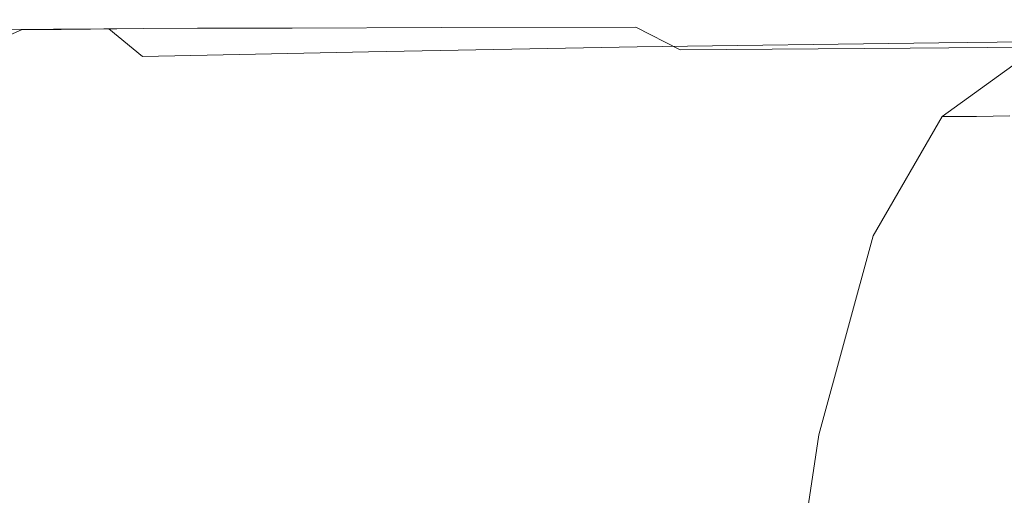
# Model space of a CAD drawing. Extents: x -715 to -210, y 22 to 462.
# Drawn here: x -610 to -547, y 431 to 462 of the extents above; entities that cross this region are included whole.
import ezdxf

# ---------------------------------------------------------------- set-up
doc = ezdxf.new("R2010")
doc.units = 0
doc.header["$LTSCALE"] = 500
doc.header["$MEASUREMENT"] = 0
doc.layers.add('NOVOTERM_CERAMIKA', color=7, linetype='Continuous')

msp = doc.modelspace()

# ---------------------------------------------------------------- linework, layer by layer
at = {"layer": 'NOVOTERM_CERAMIKA', "lineweight": 0}
for points, invisible_edges in [([(-616.401, 461.65, -212.794), (-618.577, 461.65, -199.597), (-611.623, 461.65, -199.597), (-609.544, 461.65, -212.794)], 15), ([(-616.401, 461.65, -212.794), (-609.544, 461.65, -212.794), (-607.209, 461.65, -224.446), (-613.959, 461.65, -224.446)], 15), ([(-604.452, 461.054, -112.854), (-605.042, 461.65, -117.124), (-616.347, 461.65, -117.124), (-615.736, 460.983, -112.854)], 7), ([(-605.042, 461.65, -117.124), (-604.815, 461.65, -124.793), (-616.101, 461.65, -124.793), (-616.347, 461.65, -117.124)], 15), ([(-604.522, 461.65, -136.912), (-615.785, 461.65, -136.912), (-616.101, 461.65, -124.793), (-604.815, 461.65, -124.793)], 15), ([(-604.063, 461.65, -151.966), (-615.29, 461.65, -151.966), (-615.785, 461.65, -136.912), (-604.522, 461.65, -136.912)], 15), ([(-604.452, 461.054, -112.854), (-615.736, 460.983, -112.854), (-613.48, 458.979, -110.934), (-602.289, 459.263, -110.934)], 15), ([(-604.063, 461.65, -151.966), (-603.335, 461.65, -168.441), (-614.505, 461.65, -168.441), (-615.29, 461.65, -151.966)], 15), ([(-612.511, 461.65, -243.239), (-615.152, 461.65, -234.584), (-611.383, 461.65, -234.584), (-608.807, 461.65, -243.239)], 15), ([(-603.335, 461.65, -168.441), (-602.236, 461.65, -184.823), (-613.319, 461.65, -184.823), (-614.505, 461.65, -168.441)], 15), ([(-609.979, 461.65, -250.47), (-611.775, 461.65, -250.47), (-614.338, 461.65, -243.239), (-612.511, 461.65, -243.239)], 15), ([(-613.959, 461.65, -224.446), (-607.209, 461.65, -224.446), (-604.747, 461.65, -234.584), (-611.383, 461.65, -234.584)], 15), ([(-611.978, 460.161, -266.463), (-613.784, 460.821, -264.189), (-611.921, 461.65, -264.189), (-610.093, 460.999, -266.463)], 6), ([(-600.664, 461.65, -199.597), (-611.623, 461.65, -199.597), (-613.319, 461.65, -184.823), (-602.236, 461.65, -184.823)], 15), ([(-612.064, 461.65, -256.333), (-610.013, 461.65, -260.887), (-611.02, 461.65, -260.887), (-613.084, 461.65, -256.333)], 15), ([(-611.775, 461.65, -250.47), (-609.431, 461.65, -256.333), (-610.291, 461.65, -256.333), (-612.648, 461.65, -250.47)], 15), ([(-609.979, 461.65, -250.47), (-612.511, 461.65, -243.239), (-608.807, 461.65, -243.239), (-606.336, 461.65, -250.47)], 15), ([(-609.405, 461.65, -264.189), (-610.558, 461.65, -264.189), (-612.186, 461.65, -260.887), (-611.02, 461.65, -260.887)], 15), ([(-612.064, 461.65, -256.333), (-611.15, 461.65, -256.333), (-609.112, 461.65, -260.887), (-610.013, 461.65, -260.887)], 15), ([(-610.093, 460.999, -266.463), (-611.921, 461.65, -264.189), (-610.558, 461.65, -264.189), (-608.709, 461.011, -266.463)], 7), ([(-609.979, 461.65, -250.47), (-607.663, 461.65, -256.333), (-609.431, 461.65, -256.333), (-611.775, 461.65, -250.47)], 15), ([(-598.736, 461.65, -212.794), (-609.544, 461.65, -212.794), (-611.623, 461.65, -199.597), (-600.664, 461.65, -199.597)], 15), ([(-608.807, 461.65, -243.239), (-611.383, 461.65, -234.584), (-604.747, 461.65, -234.584), (-602.286, 461.65, -243.239)], 15), ([(-611.15, 461.65, -256.333), (-610.291, 461.65, -256.333), (-608.265, 461.65, -260.887), (-609.112, 461.65, -260.887)], 15), ([(-608.409, 461.65, -264.189), (-609.405, 461.65, -264.189), (-611.02, 461.65, -260.887), (-610.013, 461.65, -260.887)], 15), ([(-607.539, 461.023, -266.463), (-608.709, 461.011, -266.463), (-610.558, 461.65, -264.189), (-609.405, 461.65, -264.189)], 15), ([(-609.431, 461.65, -256.333), (-607.417, 461.65, -260.887), (-608.265, 461.65, -260.887), (-610.291, 461.65, -256.333)], 15), ([(-608.409, 461.65, -264.189), (-610.013, 461.65, -260.887), (-609.112, 461.65, -260.887), (-607.518, 461.65, -264.189)], 15), ([(-609.979, 461.65, -250.47), (-606.336, 461.65, -250.47), (-604.078, 461.65, -256.333), (-607.663, 461.65, -256.333)], 15), ([(-598.736, 461.65, -212.794), (-596.573, 461.65, -224.446), (-607.209, 461.65, -224.446), (-609.544, 461.65, -212.794)], 15), ([(-607.663, 461.65, -256.333), (-605.673, 461.65, -260.887), (-607.417, 461.65, -260.887), (-609.431, 461.65, -256.333)], 15), ([(-606.53, 461.034, -266.463), (-607.539, 461.023, -266.463), (-609.405, 461.65, -264.189), (-608.409, 461.65, -264.189)], 15), ([(-607.518, 461.65, -264.189), (-609.112, 461.65, -260.887), (-608.265, 461.65, -260.887), (-606.68, 461.65, -264.189)], 15), ([(-606.336, 461.65, -250.47), (-608.807, 461.65, -243.239), (-602.286, 461.65, -243.239), (-599.925, 461.65, -250.47)], 15), ([(-607.539, 461.023, -266.463), (-604.72, 459.139, -267.934), (-605.961, 459.093, -267.934), (-608.709, 461.011, -266.463)], 7), ([(-606.53, 461.034, -266.463), (-608.409, 461.65, -264.189), (-607.518, 461.65, -264.189), (-605.629, 461.044, -266.463)], 7), ([(-605.841, 461.65, -264.189), (-606.68, 461.65, -264.189), (-608.265, 461.65, -260.887), (-607.417, 461.65, -260.887)], 15), ([(-607.663, 461.65, -256.333), (-604.078, 461.65, -256.333), (-602.136, 461.65, -260.887), (-605.673, 461.65, -260.887)], 15), ([(-606.53, 461.034, -266.463), (-603.654, 459.183, -267.934), (-604.72, 459.139, -267.934), (-607.539, 461.023, -266.463)], 7), ([(-605.629, 461.044, -266.463), (-607.518, 461.65, -264.189), (-606.68, 461.65, -264.189), (-604.782, 461.055, -266.463)], 7), ([(-604.116, 461.65, -264.189), (-605.841, 461.65, -264.189), (-607.417, 461.65, -260.887), (-605.673, 461.65, -260.887)], 15), ([(-596.573, 461.65, -224.446), (-594.291, 461.65, -234.584), (-604.747, 461.65, -234.584), (-607.209, 461.65, -224.446)], 15), ([(-603.934, 461.065, -266.463), (-604.782, 461.055, -266.463), (-606.68, 461.65, -264.189), (-605.841, 461.65, -264.189)], 15), ([(-606.53, 461.034, -266.463), (-605.629, 461.044, -266.463), (-602.706, 459.226, -267.934), (-603.654, 459.183, -267.934)], 15), ([(-606.336, 461.65, -250.47), (-599.925, 461.65, -250.47), (-597.766, 461.65, -256.333), (-604.078, 461.65, -256.333)], 15), ([(-602.209, 461.077, -266.463), (-603.934, 461.065, -266.463), (-605.841, 461.65, -264.189), (-604.116, 461.65, -264.189)], 15), ([(-604.116, 461.65, -264.189), (-605.673, 461.65, -260.887), (-602.136, 461.65, -260.887), (-600.617, 461.65, -264.189)], 15), ([(-605.629, 461.044, -266.463), (-604.782, 461.055, -266.463), (-601.816, 459.268, -267.934), (-602.706, 459.226, -267.934)], 15), ([(-589.699, 461.132, -112.854), (-590.25, 461.65, -117.124), (-605.042, 461.65, -117.124), (-604.452, 461.054, -112.854)], 15), ([(-590.25, 461.65, -117.124), (-590.046, 461.65, -124.793), (-604.815, 461.65, -124.793), (-605.042, 461.65, -117.124)], 15), ([(-589.784, 461.65, -136.912), (-604.522, 461.65, -136.912), (-604.815, 461.65, -124.793), (-590.046, 461.65, -124.793)], 15), ([(-603.934, 461.065, -266.463), (-600.926, 459.31, -267.934), (-601.816, 459.268, -267.934), (-604.782, 461.055, -266.463)], 7), ([(-592.009, 461.65, -243.239), (-602.286, 461.65, -243.239), (-604.747, 461.65, -234.584), (-594.291, 461.65, -234.584)], 15), ([(-589.372, 461.65, -151.966), (-604.063, 461.65, -151.966), (-604.522, 461.65, -136.912), (-589.784, 461.65, -136.912)], 15), ([(-589.699, 461.132, -112.854), (-604.452, 461.054, -112.854), (-602.289, 459.263, -110.934), (-587.694, 459.575, -110.934)], 9), ([(-602.209, 461.077, -266.463), (-604.116, 461.65, -264.189), (-600.617, 461.65, -264.189), (-598.729, 461.092, -266.463)], 7), ([(-604.078, 461.65, -256.333), (-597.766, 461.65, -256.333), (-595.91, 461.65, -260.887), (-602.136, 461.65, -260.887)], 15), ([(-589.372, 461.65, -151.966), (-588.719, 461.65, -168.441), (-603.335, 461.65, -168.441), (-604.063, 461.65, -151.966)], 15), ([(-602.209, 461.077, -266.463), (-599.17, 459.357, -267.934), (-600.926, 459.31, -267.934), (-603.934, 461.065, -266.463)], 7), ([(-588.719, 461.65, -168.441), (-587.733, 461.65, -184.823), (-602.236, 461.65, -184.823), (-603.335, 461.65, -168.441)], 15), ([(-589.82, 461.65, -250.47), (-599.925, 461.65, -250.47), (-602.286, 461.65, -243.239), (-592.009, 461.65, -243.239)], 15), ([(-586.323, 461.65, -199.597), (-600.664, 461.65, -199.597), (-602.236, 461.65, -184.823), (-587.733, 461.65, -184.823)], 15), ([(-602.209, 461.077, -266.463), (-598.729, 461.092, -266.463), (-595.68, 459.415, -267.934), (-599.17, 459.357, -267.934)], 15), ([(-600.617, 461.65, -264.189), (-602.136, 461.65, -260.887), (-595.91, 461.65, -260.887), (-594.459, 461.65, -264.189)], 15), ([(-584.595, 461.65, -212.794), (-598.736, 461.65, -212.794), (-600.664, 461.65, -199.597), (-586.323, 461.65, -199.597)], 15), ([(-598.729, 461.092, -266.463), (-600.617, 461.65, -264.189), (-594.459, 461.65, -264.189), (-592.617, 461.11, -266.463)], 7), ([(-589.82, 461.65, -250.47), (-587.819, 461.65, -256.333), (-597.766, 461.65, -256.333), (-599.925, 461.65, -250.47)], 15), ([(-584.595, 461.65, -212.794), (-582.654, 461.65, -224.446), (-596.573, 461.65, -224.446), (-598.736, 461.65, -212.794)], 15), ([(-598.729, 461.092, -266.463), (-592.617, 461.11, -266.463), (-589.591, 459.488, -267.934), (-595.68, 459.415, -267.934)], 15), ([(-587.819, 461.65, -256.333), (-586.099, 461.65, -260.887), (-595.91, 461.65, -260.887), (-597.766, 461.65, -256.333)], 15), ([(-582.654, 461.65, -224.446), (-580.608, 461.65, -234.584), (-594.291, 461.65, -234.584), (-596.573, 461.65, -224.446)], 15), ([(-584.754, 461.65, -264.189), (-594.459, 461.65, -264.189), (-595.91, 461.65, -260.887), (-586.099, 461.65, -260.887)], 15), ([(-582.995, 461.134, -266.463), (-592.617, 461.11, -266.463), (-594.459, 461.65, -264.189), (-584.754, 461.65, -264.189)], 15), ([(-578.561, 461.65, -243.239), (-592.009, 461.65, -243.239), (-594.291, 461.65, -234.584), (-580.608, 461.65, -234.584)], 15), ([(-582.995, 461.134, -266.463), (-580.036, 459.583, -267.934), (-589.591, 459.488, -267.934), (-592.617, 461.11, -266.463)], 7), ([(-576.599, 461.65, -250.47), (-589.82, 461.65, -250.47), (-592.009, 461.65, -243.239), (-578.561, 461.65, -243.239)], 15), ([(-589.699, 461.132, -112.854), (-572.12, 461.209, -112.854), (-572.614, 461.65, -117.124), (-590.25, 461.65, -117.124)], 15), ([(-590.25, 461.65, -117.124), (-572.614, 461.65, -117.124), (-572.438, 461.65, -124.793), (-590.046, 461.65, -124.793)], 15), ([(-589.784, 461.65, -136.912), (-590.046, 461.65, -124.793), (-572.438, 461.65, -124.793), (-572.211, 461.65, -136.912)], 15), ([(-576.599, 461.65, -250.47), (-574.804, 461.65, -256.333), (-587.819, 461.65, -256.333), (-589.82, 461.65, -250.47)], 15), ([(-589.372, 461.65, -151.966), (-589.784, 461.65, -136.912), (-572.211, 461.65, -136.912), (-571.856, 461.65, -151.966)], 15), ([(-589.699, 461.132, -112.854), (-587.694, 459.575, -110.934), (-570.333, 459.884, -110.934), (-572.12, 461.209, -112.854)], 13), ([(-589.372, 461.65, -151.966), (-571.856, 461.65, -151.966), (-571.293, 461.65, -168.441), (-588.719, 461.65, -168.441)], 15), ([(-588.719, 461.65, -168.441), (-571.293, 461.65, -168.441), (-570.442, 461.65, -184.823), (-587.733, 461.65, -184.823)], 15), ([(-574.804, 461.65, -256.333), (-573.261, 461.65, -260.887), (-586.099, 461.65, -260.887), (-587.819, 461.65, -256.333)], 15), ([(-586.323, 461.65, -199.597), (-587.733, 461.65, -184.823), (-570.442, 461.65, -184.823), (-569.226, 461.65, -199.597)], 15), ([(-584.595, 461.65, -212.794), (-586.323, 461.65, -199.597), (-569.226, 461.65, -199.597), (-567.734, 461.65, -212.794)], 15), ([(-572.054, 461.65, -264.189), (-584.754, 461.65, -264.189), (-586.099, 461.65, -260.887), (-573.261, 461.65, -260.887)], 15), ([(-570.411, 461.161, -266.463), (-582.995, 461.134, -266.463), (-584.754, 461.65, -264.189), (-572.054, 461.65, -264.189)], 15), ([(-584.595, 461.65, -212.794), (-567.734, 461.65, -212.794), (-566.06, 461.65, -224.446), (-582.654, 461.65, -224.446)], 15), ([(-570.411, 461.161, -266.463), (-567.558, 459.694, -267.934), (-580.036, 459.583, -267.934), (-582.995, 461.134, -266.463)], 7), ([(-582.654, 461.65, -224.446), (-566.06, 461.65, -224.446), (-564.294, 461.65, -234.584), (-580.608, 461.65, -234.584)], 15), ([(-578.561, 461.65, -243.239), (-580.608, 461.65, -234.584), (-564.294, 461.65, -234.584), (-562.528, 461.65, -243.239)], 15), ([(-576.599, 461.65, -250.47), (-578.561, 461.65, -243.239), (-562.528, 461.65, -243.239), (-560.834, 461.65, -250.47)], 15), ([(-576.599, 461.65, -250.47), (-560.834, 461.65, -250.47), (-559.286, 461.65, -256.333), (-574.804, 461.65, -256.333)], 15), ([(-574.804, 461.65, -256.333), (-559.286, 461.65, -256.333), (-557.954, 461.65, -260.887), (-573.261, 461.65, -260.887)], 15), ([(-572.054, 461.65, -264.189), (-573.261, 461.65, -260.887), (-557.954, 461.65, -260.887), (-556.913, 461.65, -264.189)], 15), ([(-572.12, 461.209, -112.854), (-552.357, 461.279, -112.854), (-552.777, 461.65, -117.124), (-572.614, 461.65, -117.124)], 15), ([(-572.614, 461.65, -117.124), (-552.777, 461.65, -117.124), (-552.632, 461.65, -124.793), (-572.438, 461.65, -124.793)], 15), ([(-572.211, 461.65, -136.912), (-572.438, 461.65, -124.793), (-552.632, 461.65, -124.793), (-552.446, 461.65, -136.912)], 15), ([(-571.856, 461.65, -151.966), (-572.211, 461.65, -136.912), (-552.446, 461.65, -136.912), (-552.155, 461.65, -151.966)], 15), ([(-572.12, 461.209, -112.854), (-570.333, 459.884, -110.934), (-550.846, 460.163, -110.934), (-552.357, 461.279, -112.854)], 13), ([(-570.411, 461.161, -266.463), (-572.054, 461.65, -264.189), (-556.913, 461.65, -264.189), (-555.412, 461.192, -266.463)], 15), ([(-571.856, 461.65, -151.966), (-552.155, 461.65, -151.966), (-551.692, 461.65, -168.441), (-571.293, 461.65, -168.441)], 15), ([(-571.293, 461.65, -168.441), (-551.692, 461.65, -168.441), (-550.993, 461.65, -184.823), (-570.442, 461.65, -184.823)], 15), ([(-569.226, 461.65, -199.597), (-570.442, 461.65, -184.823), (-550.993, 461.65, -184.823), (-549.994, 461.65, -199.597)], 15), ([(-570.411, 461.161, -266.463), (-555.412, 461.192, -266.463), (-552.703, 459.818, -267.934), (-567.558, 459.694, -267.934)], 3), ([(-567.734, 461.65, -212.794), (-569.226, 461.65, -199.597), (-549.994, 461.65, -199.597), (-548.769, 461.65, -212.794)], 15), ([(-567.734, 461.65, -212.794), (-548.769, 461.65, -212.794), (-547.394, 461.65, -224.446), (-566.06, 461.65, -224.446)], 15), ([(-566.06, 461.65, -224.446), (-547.394, 461.65, -224.446), (-545.944, 461.65, -234.584), (-564.294, 461.65, -234.584)], 15), ([(-562.528, 461.65, -243.239), (-564.294, 461.65, -234.584), (-545.944, 461.65, -234.584), (-544.494, 461.65, -243.239)], 15), ([(-560.834, 461.65, -250.47), (-562.528, 461.65, -243.239), (-544.494, 461.65, -243.239), (-543.103, 461.65, -250.47)], 15), ([(-560.834, 461.65, -250.47), (-543.103, 461.65, -250.47), (-541.831, 461.65, -256.333), (-559.286, 461.65, -256.333)], 15), ([(-559.286, 461.65, -256.333), (-541.831, 461.65, -256.333), (-540.737, 461.65, -260.887), (-557.954, 461.65, -260.887)], 15), ([(-556.913, 461.65, -264.189), (-557.954, 461.65, -260.887), (-540.737, 461.65, -260.887), (-539.882, 461.65, -264.189)], 15), ([(-555.412, 461.192, -266.463), (-556.913, 461.65, -264.189), (-539.882, 461.65, -264.189), (-538.547, 461.225, -266.463)], 15), ([(-555.412, 461.192, -266.463), (-538.547, 461.225, -266.463), (-536.015, 459.95, -267.934), (-552.703, 459.818, -267.934)], 11), ([(-531.052, 461.333, -112.854), (-531.382, 461.65, -117.124), (-552.777, 461.65, -117.124), (-552.357, 461.279, -112.854)], 15), ([(-531.382, 461.65, -117.124), (-531.272, 461.65, -124.793), (-552.632, 461.65, -124.793), (-552.777, 461.65, -117.124)], 15), ([(-531.129, 461.65, -136.912), (-552.446, 461.65, -136.912), (-552.632, 461.65, -124.793), (-531.272, 461.65, -124.793)], 15), ([(-530.906, 461.65, -151.966), (-552.155, 461.65, -151.966), (-552.446, 461.65, -136.912), (-531.129, 461.65, -136.912)], 15), ([(-531.052, 461.333, -112.854), (-552.357, 461.279, -112.854), (-550.846, 460.163, -110.934), (-529.872, 460.382, -110.934)], 11), ([(-530.906, 461.65, -151.966), (-530.552, 461.65, -168.441), (-551.692, 461.65, -168.441), (-552.155, 461.65, -151.966)], 15), ([(-530.552, 461.65, -168.441), (-530.017, 461.65, -184.823), (-550.993, 461.65, -184.823), (-551.692, 461.65, -168.441)], 15), ([(-529.253, 461.65, -199.597), (-549.994, 461.65, -199.597), (-550.993, 461.65, -184.823), (-530.017, 461.65, -184.823)], 15), ([(-528.316, 461.65, -212.794), (-548.769, 461.65, -212.794), (-549.994, 461.65, -199.597), (-529.253, 461.65, -199.597)], 15), ([(-528.316, 461.65, -212.794), (-527.263, 461.65, -224.446), (-547.394, 461.65, -224.446), (-548.769, 461.65, -212.794)], 15), ([(-527.263, 461.65, -224.446), (-526.154, 461.65, -234.584), (-545.944, 461.65, -234.584), (-547.394, 461.65, -224.446)], 15), ([(-611.978, 460.161, -266.463), (-610.093, 460.999, -266.463), (-607.437, 459.045, -267.934), (-609.423, 458.177, -267.934)], 15), ([(-610.093, 460.999, -266.463), (-608.709, 461.011, -266.463), (-605.961, 459.093, -267.934), (-607.437, 459.045, -267.934)], 15), ([(-611.978, 460.161, -266.463), (-609.423, 458.177, -267.934), (-612.194, 455.674, -267.934), (-614.649, 457.671, -266.463)], 15), ([(-587.694, 459.575, -110.934), (-583.536, 456.461, -110.312), (-566.634, 457.235, -110.312), (-570.333, 459.884, -110.934)], 15), ([(-570.333, 459.884, -110.934), (-566.634, 457.235, -110.312), (-547.723, 457.932, -110.312), (-550.846, 460.163, -110.934)], 15), ([(-567.558, 459.694, -267.934), (-552.703, 459.818, -267.934), (-548.038, 457.069, -268.824), (-562.725, 456.759, -268.824)], 15), ([(-552.703, 459.818, -267.934), (-536.015, 459.95, -267.934), (-531.571, 457.4, -268.824), (-548.038, 457.069, -268.824)], 15), ([(-529.872, 460.382, -110.934), (-550.846, 460.163, -110.934), (-547.723, 457.932, -110.312), (-527.432, 458.48, -110.312)], 15), ([(-602.289, 459.263, -110.934), (-613.48, 458.979, -110.934), (-608.794, 454.973, -110.312), (-597.8, 455.683, -110.312)], 15), ([(-604.72, 459.139, -267.934), (-600.246, 455.373, -268.824), (-601.64, 455.258, -268.824), (-605.961, 459.093, -267.934)], 15), ([(-603.654, 459.183, -267.934), (-599.059, 455.483, -268.824), (-600.246, 455.373, -268.824), (-604.72, 459.139, -267.934)], 15), ([(-603.654, 459.183, -267.934), (-602.706, 459.226, -267.934), (-598.009, 455.59, -268.824), (-599.059, 455.483, -268.824)], 15), ([(-602.706, 459.226, -267.934), (-601.816, 459.268, -267.934), (-597.028, 455.695, -268.824), (-598.009, 455.59, -268.824)], 15), ([(-587.694, 459.575, -110.934), (-602.289, 459.263, -110.934), (-597.8, 455.683, -110.312), (-583.536, 456.461, -110.312)], 15), ([(-600.926, 459.31, -267.934), (-596.047, 455.8, -268.824), (-597.028, 455.695, -268.824), (-601.816, 459.268, -267.934)], 15), ([(-599.17, 459.357, -267.934), (-594.214, 455.918, -268.824), (-596.047, 455.8, -268.824), (-600.926, 459.31, -267.934)], 15), ([(-599.17, 459.357, -267.934), (-595.68, 459.415, -267.934), (-590.678, 456.062, -268.824), (-594.214, 455.918, -268.824)], 15), ([(-595.68, 459.415, -267.934), (-589.591, 459.488, -267.934), (-584.586, 456.245, -268.824), (-590.678, 456.062, -268.824)], 15), ([(-580.036, 459.583, -267.934), (-575.088, 456.481, -268.824), (-584.586, 456.245, -268.824), (-589.591, 459.488, -267.934)], 15), ([(-567.558, 459.694, -267.934), (-562.725, 456.759, -268.824), (-575.088, 456.481, -268.824), (-580.036, 459.583, -267.934)], 15), ([(-543.191, 459.241, -287.398), (-548.417, 455.397, -287.398), (-550.64, 455.381, -260.082), (-545.287, 459.237, -260.082)], 9), ([(-541.157, 459.25, -314.46), (-546.26, 455.426, -314.46), (-548.417, 455.397, -287.398), (-543.191, 459.241, -287.398)], 13), ([(-620.629, 458.752, -110.934), (-615.888, 454.404, -110.312), (-608.794, 454.973, -110.312), (-613.48, 458.979, -110.934)], 15), ([(-609.423, 458.177, -267.934), (-607.437, 459.045, -267.934), (-603.309, 455.136, -268.824), (-605.511, 454.206, -268.824)], 15), ([(-607.437, 459.045, -267.934), (-605.961, 459.093, -267.934), (-601.64, 455.258, -268.824), (-603.309, 455.136, -268.824)], 15), ([(-523.323, 455.31, -109.94), (-527.432, 458.48, -110.312), (-547.723, 457.932, -110.312), (-542.46, 454.214, -109.94)], 15), ([(-609.423, 458.177, -267.934), (-605.511, 454.206, -268.824), (-608.506, 451.67, -268.824), (-612.194, 455.674, -267.934)], 15), ([(-560.401, 452.819, -109.94), (-542.46, 454.214, -109.94), (-547.723, 457.932, -110.312), (-566.634, 457.235, -110.312)], 15), ([(-576.53, 451.272, -109.94), (-560.401, 452.819, -109.94), (-566.634, 457.235, -110.312), (-583.536, 456.461, -110.312)], 15), ([(-540.668, 452.487, -269.358), (-548.038, 457.069, -268.824), (-531.571, 457.4, -268.824), (-524.495, 453.149, -269.358)], 15), ([(-555.138, 451.868, -269.358), (-567.365, 451.312, -269.358), (-575.088, 456.481, -268.824), (-562.725, 456.759, -268.824)], 15), ([(-555.138, 451.868, -269.358), (-562.725, 456.759, -268.824), (-548.038, 457.069, -268.824), (-540.668, 452.487, -269.358)], 15), ([(-576.53, 451.272, -109.94), (-583.536, 456.461, -110.312), (-597.8, 455.683, -110.312), (-590.23, 449.715, -109.94)], 15), ([(-586.559, 450.185, -269.358), (-594.214, 455.918, -268.824), (-590.678, 456.062, -268.824), (-582.93, 450.473, -269.358)], 15), ([(-582.93, 450.473, -269.358), (-590.678, 456.062, -268.824), (-584.586, 456.245, -268.824), (-576.809, 450.84, -269.358)], 15), ([(-567.365, 451.312, -269.358), (-576.809, 450.84, -269.358), (-584.586, 456.245, -268.824), (-575.088, 456.481, -268.824)], 15), ([(-612.194, 455.674, -267.934), (-608.506, 451.67, -268.824), (-612.549, 446.726, -268.824), (-616.027, 450.719, -267.934)], 15), ([(-590.23, 449.715, -109.94), (-597.8, 455.683, -110.312), (-608.794, 454.973, -110.312), (-600.888, 448.296, -109.94)], 15), ([(-593.416, 449.095, -269.358), (-595.069, 448.865, -269.358), (-601.64, 455.258, -268.824), (-600.246, 455.373, -268.824)], 15), ([(-592.022, 449.315, -269.358), (-593.416, 449.095, -269.358), (-600.246, 455.373, -268.824), (-599.059, 455.483, -268.824)], 15), ([(-592.022, 449.315, -269.358), (-599.059, 455.483, -268.824), (-598.009, 455.59, -268.824), (-590.799, 449.529, -269.358)], 15), ([(-590.799, 449.529, -269.358), (-598.009, 455.59, -268.824), (-597.028, 455.695, -268.824), (-589.663, 449.739, -269.358)], 15), ([(-588.526, 449.948, -269.358), (-589.663, 449.739, -269.358), (-597.028, 455.695, -268.824), (-596.047, 455.8, -268.824)], 15), ([(-586.559, 450.185, -269.358), (-588.526, 449.948, -269.358), (-596.047, 455.8, -268.824), (-594.214, 455.918, -268.824)], 15), ([(-548.417, 455.397, -287.398), (-552.766, 447.708, -287.398), (-555.095, 447.668, -260.082), (-550.64, 455.381, -260.082)], 11), ([(-546.26, 455.426, -314.46), (-550.506, 447.777, -314.46), (-552.766, 447.708, -287.398), (-548.417, 455.397, -287.398)], 15), ([(-546.26, 455.426, -314.46), (-544.235, 455.482, -341.015), (-548.384, 447.906, -341.015), (-550.506, 447.777, -314.46)], 15), ([(-544.235, 455.482, -341.015), (-542.408, 455.579, -366.809), (-546.469, 448.124, -366.809), (-548.384, 447.906, -341.015)], 15), ([(-607.887, 447.157, -109.94), (-600.888, 448.296, -109.94), (-608.794, 454.973, -110.312), (-615.888, 454.404, -110.312)], 15), ([(-599.637, 447.587, -269.358), (-605.511, 454.206, -268.824), (-603.309, 455.136, -268.824), (-597.066, 448.621, -269.358)], 15), ([(-597.066, 448.621, -269.358), (-603.309, 455.136, -268.824), (-601.64, 455.258, -268.824), (-595.069, 448.865, -269.358)], 15), ([(-612.142, 446.229, -109.94), (-607.887, 447.157, -109.94), (-615.888, 454.404, -110.312), (-620.058, 453.94, -110.312)], 15), ([(-599.637, 447.587, -269.358), (-603.014, 444.989, -269.358), (-608.506, 451.67, -268.824), (-605.511, 454.206, -268.824)], 15), ([(-552.881, 447.51, -109.759), (-536.111, 449.741, -109.759), (-542.46, 454.214, -109.94), (-560.401, 452.819, -109.94)], 15), ([(-568.076, 445.034, -109.759), (-552.881, 447.51, -109.759), (-560.401, 452.819, -109.94), (-576.53, 451.272, -109.94)], 15), ([(-545.485, 445.51, -269.625), (-555.138, 451.868, -269.358), (-540.668, 452.487, -269.358), (-531.268, 446.531, -269.625)], 15), ([(-603.014, 444.989, -269.358), (-607.426, 440.049, -269.358), (-612.549, 446.726, -268.824), (-608.506, 451.67, -268.824)], 15), ([(-545.485, 445.51, -269.625), (-557.559, 444.592, -269.625), (-567.365, 451.312, -269.358), (-555.138, 451.868, -269.358)], 15), ([(-568.076, 445.034, -109.759), (-576.53, 451.272, -109.94), (-590.23, 449.715, -109.94), (-581.099, 442.544, -109.759)], 15), ([(-557.559, 444.592, -269.625), (-566.952, 443.814, -269.625), (-576.809, 450.84, -269.358), (-567.365, 451.312, -269.358)], 15), ([(-576.879, 442.732, -269.625), (-586.559, 450.185, -269.358), (-582.93, 450.473, -269.358), (-573.123, 443.208, -269.625)], 15), ([(-573.123, 443.208, -269.625), (-582.93, 450.473, -269.358), (-576.809, 450.84, -269.358), (-566.952, 443.814, -269.625)], 15), ([(-581.099, 442.544, -109.759), (-590.23, 449.715, -109.94), (-600.888, 448.296, -109.94), (-591.351, 440.271, -109.759)], 15), ([(-581.705, 441.65, -269.625), (-590.799, 449.529, -269.358), (-589.663, 449.739, -269.358), (-580.365, 441.996, -269.625)], 15), ([(-579.024, 442.342, -269.625), (-580.365, 441.996, -269.625), (-589.663, 449.739, -269.358), (-588.526, 449.948, -269.358)], 15), ([(-576.879, 442.732, -269.625), (-579.024, 442.342, -269.625), (-588.526, 449.948, -269.358), (-586.559, 450.185, -269.358)], 15), ([(-552.881, 447.51, -109.759), (-545.32, 442.18, -109.714), (-529.725, 445.248, -109.714), (-536.111, 449.741, -109.759)], 15), ([(-584.82, 440.934, -269.625), (-586.811, 440.554, -269.625), (-595.069, 448.865, -269.358), (-593.416, 449.095, -269.358)], 15), ([(-583.154, 441.298, -269.625), (-584.82, 440.934, -269.625), (-593.416, 449.095, -269.358), (-592.022, 449.315, -269.358)], 15), ([(-583.154, 441.298, -269.625), (-592.022, 449.315, -269.358), (-590.799, 449.529, -269.358), (-581.705, 441.65, -269.625)], 15), ([(-592.292, 438.981, -269.625), (-599.637, 447.587, -269.358), (-597.066, 448.621, -269.358), (-589.237, 440.151, -269.625)], 15), ([(-589.237, 440.151, -269.625), (-597.066, 448.621, -269.358), (-595.069, 448.865, -269.358), (-586.811, 440.554, -269.625)], 15), ([(-547.961, 436.35, -391.588), (-549.659, 435.7, -366.809), (-546.469, 448.124, -366.809), (-544.831, 448.462, -391.588)], 15), ([(-546.523, 437.139, -414.571), (-547.961, 436.35, -391.588), (-544.831, 448.462, -391.588), (-543.443, 448.874, -414.571)], 15), ([(-598.235, 438.449, -109.759), (-591.351, 440.271, -109.759), (-600.888, 448.296, -109.94), (-607.887, 447.157, -109.94)], 15), ([(-556.182, 434.893, -287.398), (-558.595, 434.815, -260.082), (-555.095, 447.668, -260.082), (-552.766, 447.708, -287.398)], 13), ([(-553.841, 435.029, -314.46), (-556.182, 434.893, -287.398), (-552.766, 447.708, -287.398), (-550.506, 447.777, -314.46)], 15), ([(-553.841, 435.029, -314.46), (-550.506, 447.777, -314.46), (-548.384, 447.906, -341.015), (-551.643, 435.279, -341.015)], 15), ([(-551.643, 435.279, -341.015), (-548.384, 447.906, -341.015), (-546.469, 448.124, -366.809), (-549.659, 435.7, -366.809)], 15), ([(-602.592, 436.963, -109.759), (-598.235, 438.449, -109.759), (-607.887, 447.157, -109.94), (-612.142, 446.229, -109.94)], 15), ([(-592.292, 438.981, -269.625), (-596.17, 436.299, -269.625), (-603.014, 444.989, -269.358), (-599.637, 447.587, -269.358)], 15), ([(-568.076, 445.034, -109.759), (-559.58, 438.775, -109.714), (-545.32, 442.18, -109.714), (-552.881, 447.51, -109.759)], 15), ([(-613.103, 431.993, -269.358), (-617.901, 438.574, -268.824), (-612.549, 446.726, -268.824), (-607.426, 440.049, -269.358)], 15), ([(-602.592, 436.963, -109.759), (-612.142, 446.229, -109.94), (-614.568, 445.441, -109.94), (-605.265, 435.703, -109.759)], 15), ([(-605.265, 435.703, -109.759), (-614.568, 445.441, -109.94), (-616.079, 444.724, -109.94), (-607.096, 434.554, -109.759)], 15), ([(-545.485, 445.51, -269.625), (-534.456, 438.173, -269.714), (-546.366, 436.839, -269.714), (-557.559, 444.592, -269.625)], 15), ([(-608.927, 433.406, -109.759), (-607.096, 434.554, -109.759), (-616.079, 444.724, -109.94), (-617.59, 444.007, -109.94)], 15), ([(-596.17, 436.299, -269.625), (-601.067, 431.36, -269.625), (-607.426, 440.049, -269.358), (-603.014, 444.989, -269.358)], 15), ([(-568.076, 445.034, -109.759), (-581.099, 442.544, -109.759), (-571.924, 435.35, -109.714), (-559.58, 438.775, -109.714)], 15), ([(-557.559, 444.592, -269.625), (-546.366, 436.839, -269.714), (-555.708, 435.706, -269.714), (-566.952, 443.814, -269.625)], 15), ([(-610.872, 432.186, -109.759), (-608.927, 433.406, -109.759), (-617.59, 444.007, -109.94), (-619.195, 443.245, -109.94)], 15), ([(-573.123, 443.208, -269.625), (-566.952, 443.814, -269.625), (-555.708, 435.706, -269.714), (-561.943, 434.825, -269.714)], 15), ([(-576.879, 442.732, -269.625), (-565.849, 434.132, -269.714), (-568.202, 433.566, -269.714), (-579.024, 442.342, -269.625)], 15), ([(-576.879, 442.732, -269.625), (-573.123, 443.208, -269.625), (-561.943, 434.825, -269.714), (-565.849, 434.132, -269.714)], 15), ([(-581.099, 442.544, -109.759), (-591.351, 440.271, -109.759), (-581.771, 432.225, -109.714), (-571.924, 435.35, -109.714)], 15), ([(-581.705, 441.65, -269.625), (-580.365, 441.996, -269.625), (-569.778, 433.062, -269.714), (-571.355, 432.558, -269.714)], 15), ([(-579.024, 442.342, -269.625), (-568.202, 433.566, -269.714), (-569.778, 433.062, -269.714), (-580.365, 441.996, -269.625)], 15), ([(-559.58, 438.775, -109.714), (-552.443, 433.522, -109.75), (-538.965, 437.702, -109.75), (-545.32, 442.18, -109.714)], 15), ([(-583.154, 441.298, -269.625), (-581.705, 441.65, -269.625), (-571.355, 432.558, -269.714), (-573.066, 432.046, -269.714)], 15), ([(-584.82, 440.934, -269.625), (-575.046, 431.518, -269.714), (-577.429, 430.965, -269.714), (-586.811, 440.554, -269.625)], 15), ([(-583.154, 441.298, -269.625), (-573.066, 432.046, -269.714), (-575.046, 431.518, -269.714), (-584.82, 440.934, -269.625)], 15), ([(-607.177, 423.42, -269.625), (-613.103, 431.993, -269.358), (-607.426, 440.049, -269.358), (-601.067, 431.36, -269.625)], 15), ([(-598.235, 438.449, -109.759), (-588.539, 429.717, -109.714), (-581.771, 432.225, -109.714), (-591.351, 440.271, -109.759)], 15), ([(-592.292, 438.981, -269.625), (-589.237, 440.151, -269.625), (-580.351, 430.379, -269.714), (-583.965, 429.051, -269.714)], 15), ([(-589.237, 440.151, -269.625), (-586.811, 440.554, -269.625), (-577.429, 430.965, -269.714), (-580.351, 430.379, -269.714)], 15), ([(-592.292, 438.981, -269.625), (-583.965, 429.051, -269.714), (-588.425, 426.271, -269.714), (-596.17, 436.299, -269.625)], 15), ([(-559.58, 438.775, -109.714), (-571.924, 435.35, -109.714), (-564.222, 429.317, -109.75), (-552.443, 433.522, -109.75)], 15), ([(-547.507, 423.269, -434.976), (-545.316, 437.981, -434.976), (-544.316, 438.787, -452.022), (-546.481, 424.576, -452.022)], 15), ([(-602.592, 436.963, -109.759), (-593, 427.673, -109.714), (-588.539, 429.717, -109.714), (-598.235, 438.449, -109.759)], 15), ([(-548.07, 430.302, -109.809), (-535.062, 434.949, -109.809), (-538.965, 437.702, -109.75), (-552.443, 433.522, -109.75)], 15), ([(-548.745, 421.903, -414.571), (-546.523, 437.139, -414.571), (-545.316, 437.981, -434.976), (-547.507, 423.269, -434.976)], 15), ([(-602.592, 436.963, -109.759), (-605.265, 435.703, -109.759), (-595.922, 425.937, -109.714), (-593, 427.673, -109.714)], 15), ([(-548.745, 421.903, -414.571), (-550.22, 420.622, -391.588), (-547.961, 436.35, -391.588), (-546.523, 437.139, -414.571)], 15), ([(-596.17, 436.299, -269.625), (-588.425, 426.271, -269.714), (-593.885, 421.33, -269.714), (-601.067, 431.36, -269.625)], 15), ([(-546.366, 436.839, -269.714), (-534.479, 428.568, -269.714), (-543.771, 427.058, -269.714), (-555.708, 435.706, -269.714)], 15), ([(-550.22, 420.622, -391.588), (-551.961, 419.568, -366.809), (-549.659, 435.7, -366.809), (-547.961, 436.35, -391.588)], 15), ([(-605.265, 435.703, -109.759), (-607.096, 434.554, -109.759), (-598.074, 424.357, -109.714), (-595.922, 425.937, -109.714)], 15), ([(-561.943, 434.825, -269.714), (-555.708, 435.706, -269.714), (-543.771, 427.058, -269.714), (-550.077, 425.883, -269.714)], 15), ([(-553.995, 418.883, -341.015), (-551.643, 435.279, -341.015), (-549.659, 435.7, -366.809), (-551.961, 419.568, -366.809)], 15), ([(-571.924, 435.35, -109.714), (-581.771, 432.225, -109.714), (-573.733, 425.479, -109.75), (-564.222, 429.317, -109.75)], 15), ([(-556.248, 418.476, -314.46), (-558.647, 418.254, -287.398), (-556.182, 434.893, -287.398), (-553.841, 435.029, -314.46)], 15), ([(-556.248, 418.476, -314.46), (-553.841, 435.029, -314.46), (-551.643, 435.279, -341.015), (-553.995, 418.883, -341.015)], 15), ([(-608.927, 433.406, -109.759), (-600.226, 422.776, -109.714), (-598.074, 424.357, -109.714), (-607.096, 434.554, -109.759)], 15), ([(-565.849, 434.132, -269.714), (-561.943, 434.825, -269.714), (-550.077, 425.883, -269.714), (-554.145, 424.96, -269.714)], 15), ([(-558.647, 418.254, -287.398), (-561.12, 418.124, -260.082), (-558.595, 434.815, -260.082), (-556.182, 434.893, -287.398)], 13), ([(-545.778, 428.614, -109.894), (-533.006, 433.495, -109.894), (-535.062, 434.949, -109.809), (-548.07, 430.302, -109.809)], 15), ([(-565.849, 434.132, -269.714), (-554.145, 424.96, -269.714), (-556.719, 424.204, -269.714), (-568.202, 433.566, -269.714)], 15), ([(-610.872, 432.186, -109.759), (-602.513, 421.096, -109.714), (-600.226, 422.776, -109.714), (-608.927, 433.406, -109.759)], 15), ([(-571.355, 432.558, -269.714), (-569.778, 433.062, -269.714), (-558.548, 423.533, -269.714), (-560.376, 422.861, -269.714)], 15), ([(-568.202, 433.566, -269.714), (-556.719, 424.204, -269.714), (-558.548, 423.533, -269.714), (-569.778, 433.062, -269.714)], 15), ([(-548.07, 430.302, -109.809), (-552.443, 433.522, -109.75), (-564.222, 429.317, -109.75), (-559.512, 425.628, -109.809)], 15), ([(-573.066, 432.046, -269.714), (-571.355, 432.558, -269.714), (-560.376, 422.861, -269.714), (-562.367, 422.178, -269.714)], 15), ([(-614.188, 413.334, -269.625), (-619.718, 421.704, -269.358), (-613.103, 431.993, -269.358), (-607.177, 423.42, -269.625)], 15), ([(-610.872, 432.186, -109.759), (-613.047, 430.821, -109.759), (-605.069, 419.219, -109.714), (-602.513, 421.096, -109.714)], 15), ([(-588.539, 429.717, -109.714), (-580.409, 422.399, -109.75), (-573.733, 425.479, -109.75), (-581.771, 432.225, -109.714)], 15), ([(-573.066, 432.046, -269.714), (-562.367, 422.178, -269.714), (-564.682, 421.474, -269.714), (-575.046, 431.518, -269.714)], 15), ([(-607.177, 423.42, -269.625), (-601.067, 431.36, -269.625), (-593.885, 421.33, -269.714), (-600.5, 413.519, -269.714)], 15), ([(-575.046, 431.518, -269.714), (-564.682, 421.474, -269.714), (-567.484, 420.736, -269.714), (-577.429, 430.965, -269.714)], 15), ([(-580.351, 430.379, -269.714), (-577.429, 430.965, -269.714), (-567.484, 420.736, -269.714), (-570.936, 419.955, -269.714)], 15)]:
    msp.add_3dface(points, dxfattribs=dict(at, invisible_edges=invisible_edges))

doc.saveas('drawing.dxf')
